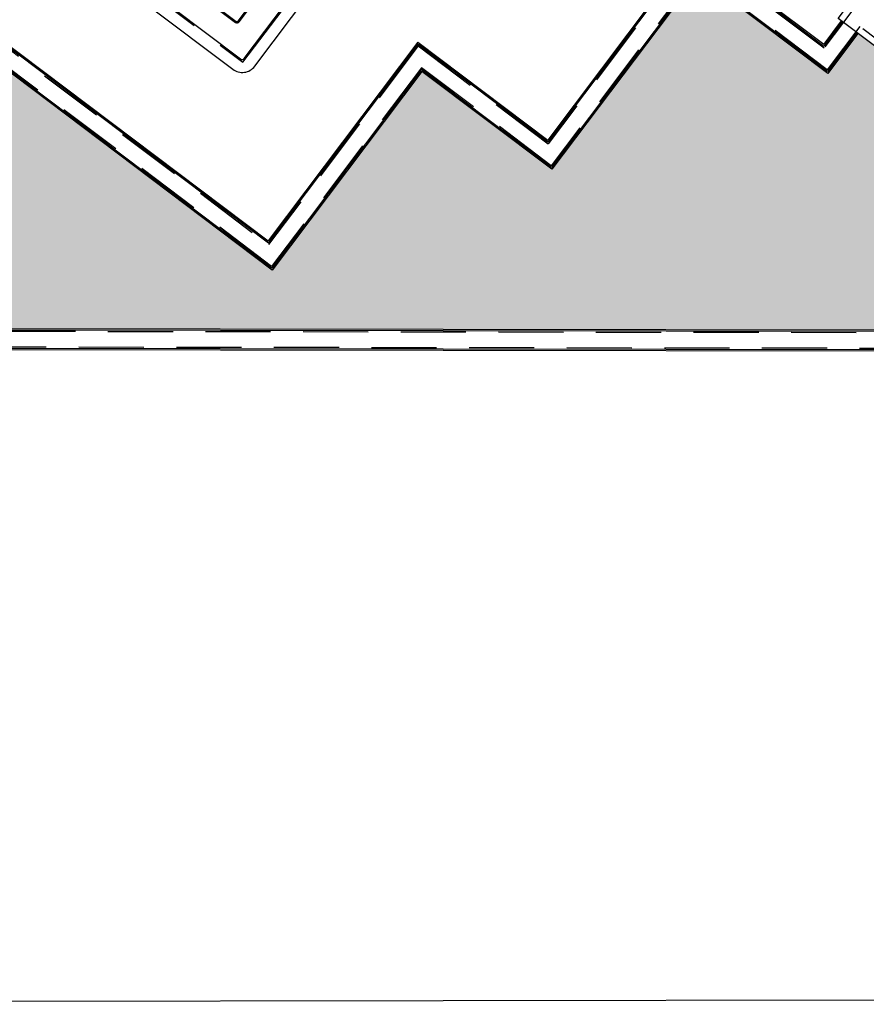
# Model space of a CAD drawing. Units: centimetres. Extents: x -34096 to -29726, y 18163 to 20621.
# Drawn here: x -29898 to -29891, y 18309 to 18317 of the extents above; entities that cross this region are included whole.
import ezdxf

# ---------------------------------------------------------------- set-up
doc = ezdxf.new("R2010")
doc.units = ezdxf.units.CM
doc.header["$MEASUREMENT"] = 0
doc.linetypes.add('DASHED', pattern=[0.75, 0.5, -0.25])
for name, color, linetype in [('025', 7, 'Continuous'), ('035', 7, 'Continuous'), ('ERBA', 250, 'Continuous'), ('GRIGIO', 252, 'Continuous'), ('INFISSI', 7, 'Continuous'), ('NASCOSTE', 252, 'DASHED')]:
    doc.layers.add(name, color=color, linetype=linetype)

msp = doc.modelspace()

# ---------------------------------------------------------------- hatches: boundary and pattern name
at = {"layer": 'ERBA'}
h = msp.add_hatch(dxfattribs=at)
h.set_pattern_fill('AR-SAND', color=256, scale=0.005, angle=-37, style=0)
h.set_pattern_definition([(0.5, (-29989.26121, 18340.76735), (0.1408789, 0.200246), [0, -0.19304, 0, -0.2159, 0, -0.206375]), (330.5, (-29989.2612, 18340.76735), (0.3952007, 0.1509761), [0, -0.10414, 0, -0.17399, 0, -0.066675]), (290.5, (-29989.38597, 18340.86136), (0.31628976, -0.23744165), [0, -0.0635, 0, -0.2286, 0, -0.29845]), (280.5, (-29989.38597, 18340.86136), (0.3719828, -0.1407402), [0, -0.03175, 0, -0.14986, 0, -0.17145])])
h.paths.add_polyline_path([(-29902.4714, 18321.8501), (-29900.9245, 18320.6844), (-29902.9592, 18317.9843), (-29899.7646, 18315.577), (-29898.6452, 18317.0625), (-29895.7251, 18314.862), (-29894.5746, 18316.3887), (-29893.5763, 18315.6364), (-29892.4539, 18317.1259), (-29891.4556, 18316.3736), (-29891.2239, 18316.681), (-29890.1777, 18315.8926), (-29889.6516, 18316.5908), (-29886.7404, 18314.3971), (-29907.4494, 18314.4268)])
h.paths.add_polyline_path([(-29904.2449, 18317.5069), (-29903.6819, 18317.0826), (-29903.2847, 18317.6097), (-29903.8477, 18318.034)], flags=16)

# ---------------------------------------------------------------- linework, layer by layer
at = {"layer": '025'}
for p, q in [((-29892.4854, 18317.3498), (-29893.6079, 18315.8603)), ((-29892.4854, 18317.3498), (-29891.4871, 18316.5976)), ((-29898.6769, 18317.2864), (-29895.7566, 18315.086)), ((-29892.4539, 18317.1259), (-29893.5763, 18315.6364)), ((-29891.4556, 18316.3736), (-29892.4539, 18317.1259)), ((-29895.7251, 18314.862), (-29898.6452, 18317.0625)), ((-29891.3517, 18316.7773), (-29891.4872, 18316.5975)), ((-29891.2239, 18316.681), (-29891.4556, 18316.3736)), ((-29894.6061, 18316.6126), (-29895.7566, 18315.0859)), ((-29894.6061, 18316.6126), (-29893.6078, 18315.8604)), ((-29894.5746, 18316.3887), (-29895.7251, 18314.862)), ((-29893.5763, 18315.6364), (-29894.5746, 18316.3887)), ((-29907.4494, 18314.4268), (-29886.7404, 18314.3971)), ((-29907.749, 18314.2672), (-29886.2613, 18314.2364))]:
    msp.add_line(p, q, dxfattribs=at)
at = {"layer": '035'}
for p, q in [((-29892.4835, 18317.3358), (-29893.6059, 18315.8463)), ((-29892.4835, 18317.3358), (-29891.4852, 18316.5836)), ((-29898.6749, 18317.2724), (-29895.7546, 18315.072)), ((-29895.727, 18314.876), (-29898.6472, 18317.0765)), ((-29892.4559, 18317.1399), (-29893.5783, 18315.6504)), ((-29891.4576, 18316.3876), (-29892.4559, 18317.1399)), ((-29891.3437, 18316.7713), (-29891.4852, 18316.5835)), ((-29891.2319, 18316.687), (-29891.4576, 18316.3876)), ((-29894.6042, 18316.5986), (-29895.7547, 18315.0719)), ((-29894.6042, 18316.5986), (-29893.6059, 18315.8464)), ((-29894.5765, 18316.4027), (-29895.727, 18314.876)), ((-29893.5783, 18315.6504), (-29894.5765, 18316.4027)), ((-29907.4681, 18314.4168), (-29886.7105, 18314.387)), ((-29907.7303, 18314.2772), (-29886.2913, 18314.2464)), ((-29911.6015, 18309.2221), (-29882.9169, 18309.2701))]:
    msp.add_line(p, q, dxfattribs=at)
msp.add_lwpolyline([(-29891.3757, 18316.7954), (-29890.7352, 18317.6453), (-29889.5373, 18316.7426), (-29890.1777, 18315.8926)], close=True, dxfattribs=at)
at = {"layer": 'GRIGIO'}
msp.add_lwpolyline([(-29895.5313, 18317.3955), (-29896.5376, 18318.1538, 0.414214), (-29896.5516, 18318.1518), (-29897.009, 18317.5448, 0.414214), (-29897.007, 18317.5308), (-29896.0008, 18316.7725, 0.414214), (-29895.9867, 18316.7745), (-29895.5294, 18317.3815, 0.414214)], format="xyb", close=True, dxfattribs=at)
at = {"layer": 'INFISSI'}
for points in [[(-29895.185, 18317.5227), (-29896.5108, 18318.5217, 0.414214), (-29896.6788, 18318.4981), (-29897.3769, 18317.5717, 0.414214), (-29897.3533, 18317.4036), (-29896.0276, 18316.4046, 0.414214), (-29895.8595, 18316.4282), (-29895.1614, 18317.3546, 0.414214)], [(-29895.2452, 18317.4428), (-29896.571, 18318.4418, 0.414214), (-29896.599, 18318.4379), (-29897.2971, 18317.5115, 0.414214), (-29897.2931, 18317.4835), (-29895.9674, 18316.4845, 0.414214), (-29895.9394, 18316.4884), (-29895.2413, 18317.4148, 0.414214)], [(-29895.5253, 18317.4035), (-29896.5316, 18318.1617, 0.414214), (-29896.5596, 18318.1578), (-29897.017, 18317.5508, 0.414214), (-29897.0131, 18317.5228), (-29896.0068, 18316.7645, 0.414214), (-29895.9788, 18316.7685), (-29895.5214, 18317.3754, 0.414214)]]:
    msp.add_lwpolyline(points, format="xyb", close=True, dxfattribs=at)
at = {"layer": 'NASCOSTE'}
for p, q in [((-29890.7254, 18317.5753), (-29891.4833, 18316.5695)), ((-29892.4815, 18317.3218), (-29893.6039, 18315.8323)), ((-29892.4815, 18317.3218), (-29891.4832, 18316.5696)), ((-29898.6729, 18317.2584), (-29895.7526, 18315.058)), ((-29892.4578, 18317.1539), (-29893.5802, 18315.6644)), ((-29891.4596, 18316.4016), (-29892.4578, 18317.1539)), ((-29895.729, 18314.89), (-29898.6492, 18317.0905)), ((-29891.2098, 18316.733), (-29891.4595, 18316.4016)), ((-29894.6022, 18316.5846), (-29895.7527, 18315.0579)), ((-29894.6022, 18316.5846), (-29893.6039, 18315.8324)), ((-29894.5785, 18316.4167), (-29895.729, 18314.89)), ((-29893.5802, 18315.6644), (-29894.5785, 18316.4167)), ((-29907.4868, 18314.4068), (-29886.6805, 18314.377)), ((-29907.7115, 18314.2872), (-29886.3212, 18314.2565))]:
    msp.add_line(p, q, dxfattribs=at)
at = {"layer": 'NASCOSTE', "linetype": 'DASHED'}
msp.add_line((-29890.1876, 18315.9627), (-29891.2098, 18316.733), dxfattribs=at)
at = {"layer": 'NASCOSTE'}
msp.add_lwpolyline([(-29895.2153, 18317.4328), (-29896.5889, 18318.4679), (-29897.3231, 18317.4935), (-29895.9495, 18316.4584)], close=True, dxfattribs=at)

doc.saveas('drawing.dxf')
